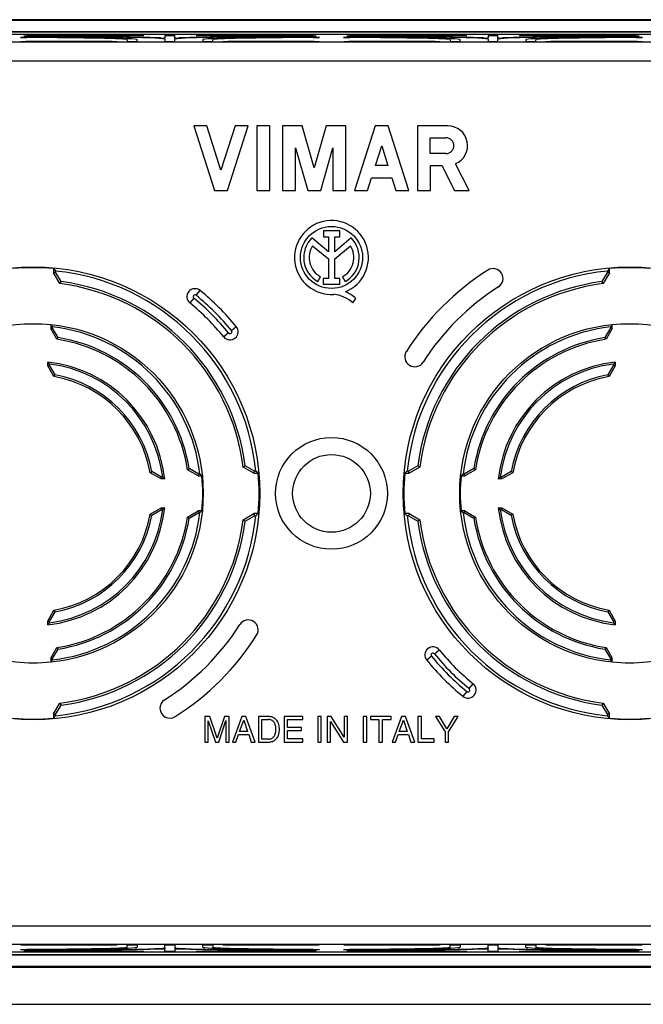
# Model space of a CAD drawing. Units: millimetres. Extents: x 99 to 195, y 53 to 168.
# Drawn here: x 134 to 160, y 90 to 130 of the extents above; entities that cross this region are included whole.
import ezdxf

# ---------------------------------------------------------------- set-up
doc = ezdxf.new("R2010")
doc.units = ezdxf.units.MM
doc.header["$LTSCALE"] = 16.335
doc.layers.get('0').update_dxf_attribs({"linetype": 'CONTINUOUS'})
for name, color, linetype in [('ASSI', 7, 'CONTINUOUS'), ('DRAFT', 7, 'CONTINUOUS'), ('RACCORDO', 7, 'CONTINUOUS'), ('SUPERFICI', 7, 'CONTINUOUS')]:
    doc.layers.add(name, color=color, linetype=linetype)

msp = doc.modelspace()

# ---------------------------------------------------------------- linework, layer by layer
at = {"color": 7, "linetype": 'CONTINUOUS'}
for p, q in [((141.922, 101.618), (141.922, 100.593)), ((142.12, 101.618), (141.922, 101.618)), ((142.414, 100.747), (142.12, 101.618)), ((142.707, 101.618), (142.414, 100.747)), ((142.904, 101.618), (142.707, 101.618)), ((142.904, 100.593), (142.904, 101.618)), ((143.412, 101.618), (143.027, 100.593)), ((143.569, 101.618), (143.412, 101.618)), ((143.94, 100.593), (143.569, 101.618)), ((144.494, 101.618), (144.075, 101.618)), ((144.075, 101.618), (144.075, 100.593)), ((144.213, 101.499), (144.486, 101.499)), ((144.213, 100.711), (144.213, 101.499)), ((145.859, 101.618), (145.112, 101.618)), ((145.112, 101.618), (145.112, 100.593)), ((145.859, 101.495), (145.859, 101.618)), ((146.607, 101.618), (146.469, 101.618)), ((146.469, 101.618), (146.469, 100.593)), ((146.607, 100.593), (146.607, 101.618)), ((147.008, 101.618), (146.844, 101.618)), ((146.844, 101.618), (146.844, 100.593)), ((147.524, 100.785), (147.008, 101.618)), ((147.658, 101.618), (147.524, 101.618)), ((147.524, 101.618), (147.524, 100.785)), ((147.658, 100.593), (147.658, 101.618)), ((148.432, 101.618), (148.293, 101.618)), ((148.293, 101.618), (148.293, 100.593)), ((148.432, 100.593), (148.432, 101.618)), ((149.412, 101.618), (148.58, 101.618)), ((148.58, 101.618), (148.58, 101.495)), ((149.412, 101.495), (149.412, 101.618)), ((149.838, 101.618), (149.452, 100.593)), ((149.995, 101.618), (149.838, 101.618)), ((150.366, 100.593), (149.995, 101.618)), ((150.632, 101.618), (150.493, 101.618)), ((150.493, 101.618), (150.493, 100.593)), ((150.632, 100.716), (150.632, 101.618)), ((151.36, 101.618), (151.198, 101.618)), ((151.198, 101.618), (151.585, 101.005)), ((151.654, 101.125), (151.36, 101.618)), ((151.948, 101.618), (151.654, 101.125)), ((151.724, 101.005), (152.111, 101.618)), ((152.111, 101.618), (151.948, 101.618)), ((142.056, 100.593), (142.056, 101.452)), ((142.056, 101.452), (142.344, 100.593)), ((142.481, 100.593), (142.77, 101.454)), ((142.77, 101.454), (142.77, 100.593)), ((143.319, 101.014), (143.485, 101.469)), ((143.485, 101.469), (143.638, 101.014)), ((145.251, 101.495), (145.859, 101.495)), ((145.251, 101.181), (145.251, 101.495)), ((145.812, 101.181), (145.251, 101.181)), ((145.812, 101.058), (145.812, 101.181)), ((146.978, 101.425), (147.502, 100.593)), ((146.978, 100.593), (146.978, 101.425)), ((148.58, 101.495), (148.927, 101.495)), ((148.927, 101.495), (148.927, 100.593)), ((149.066, 101.495), (149.412, 101.495)), ((149.066, 100.593), (149.066, 101.495)), ((149.745, 101.014), (149.911, 101.469)), ((149.911, 101.469), (150.063, 101.014)), ((143.169, 100.593), (143.277, 100.891)), ((143.277, 100.891), (143.688, 100.891)), ((143.638, 101.014), (143.319, 101.014)), ((143.688, 100.891), (143.789, 100.593)), ((144.486, 100.711), (144.213, 100.711)), ((145.251, 101.058), (145.812, 101.058)), ((145.251, 100.716), (145.251, 101.058)), ((145.869, 100.716), (145.251, 100.716)), ((145.869, 100.593), (145.869, 100.716)), ((149.595, 100.593), (149.702, 100.891)), ((149.702, 100.891), (150.113, 100.891)), ((150.063, 101.014), (149.745, 101.014)), ((150.113, 100.891), (150.215, 100.593)), ((151.151, 100.716), (150.632, 100.716)), ((151.151, 100.593), (151.151, 100.716)), ((151.585, 101.005), (151.585, 100.593)), ((151.724, 100.593), (151.724, 101.005)), ((141.922, 100.593), (142.056, 100.593)), ((142.344, 100.593), (142.481, 100.593)), ((142.77, 100.593), (142.904, 100.593)), ((143.027, 100.593), (143.169, 100.593)), ((143.789, 100.593), (143.94, 100.593)), ((144.075, 100.593), (144.49, 100.593)), ((145.112, 100.593), (145.869, 100.593)), ((146.469, 100.593), (146.607, 100.593)), ((146.844, 100.593), (146.978, 100.593)), ((147.502, 100.593), (147.658, 100.593)), ((148.293, 100.593), (148.432, 100.593)), ((148.927, 100.593), (149.066, 100.593)), ((149.452, 100.593), (149.595, 100.593)), ((150.215, 100.593), (150.366, 100.593)), ((150.493, 100.593), (151.151, 100.593)), ((151.585, 100.593), (151.724, 100.593))]:
    msp.add_line(p, q, dxfattribs=at)
for points in [[(144.778, 101.105), (144.777, 101.144), (144.775, 101.182), (144.77, 101.217), (144.764, 101.251), (144.756, 101.283), (144.746, 101.314), (144.734, 101.342), (144.72, 101.367), (144.704, 101.391), (144.686, 101.412), (144.666, 101.431), (144.645, 101.448), (144.622, 101.463), (144.598, 101.475), (144.572, 101.485), (144.545, 101.492), (144.516, 101.497), (144.486, 101.499)], [(144.921, 101.105), (144.92, 101.156), (144.916, 101.204), (144.91, 101.249), (144.9, 101.293), (144.887, 101.334), (144.871, 101.372), (144.853, 101.409), (144.831, 101.444), (144.807, 101.477), (144.78, 101.506), (144.751, 101.532), (144.719, 101.555), (144.686, 101.574), (144.65, 101.59), (144.613, 101.602), (144.575, 101.611), (144.535, 101.616), (144.494, 101.618)], [(144.486, 100.711), (144.516, 100.714), (144.545, 100.719), (144.572, 100.726), (144.598, 100.736), (144.622, 100.748), (144.645, 100.763), (144.666, 100.779), (144.686, 100.798), (144.704, 100.82), (144.72, 100.843), (144.734, 100.869), (144.746, 100.897), (144.756, 100.927), (144.764, 100.96), (144.77, 100.994), (144.775, 101.029), (144.777, 101.066), (144.778, 101.105)], [(144.49, 100.593), (144.532, 100.594), (144.572, 100.6), (144.611, 100.608), (144.648, 100.62), (144.684, 100.636), (144.718, 100.655), (144.75, 100.678), (144.78, 100.704), (144.807, 100.733), (144.831, 100.765), (144.852, 100.8), (144.871, 100.837), (144.887, 100.876), (144.9, 100.917), (144.91, 100.96), (144.916, 101.006), (144.92, 101.055), (144.921, 101.105)]]:
    msp.add_lwpolyline(points, dxfattribs=at)
for radius in [2.25, 1.563]:
    msp.add_circle((147.016, 110.605), radius, dxfattribs=at)
at = {"layer": 'ASSI', "color": 7, "linetype": 'CONTINUOUS'}
for p, q in [((141.474, 125.405), (142.309, 122.805)), ((141.994, 125.405), (141.474, 125.405)), ((142.569, 123.615), (141.994, 125.405)), ((143.144, 125.405), (142.569, 123.615)), ((142.829, 122.805), (143.664, 125.405)), ((143.664, 125.405), (143.144, 125.405)), ((144.011, 125.405), (144.011, 122.805)), ((144.531, 125.405), (144.011, 125.405)), ((144.531, 122.805), (144.531, 125.405)), ((145.051, 125.405), (145.051, 122.805)), ((145.837, 125.405), (145.051, 125.405)), ((146.322, 123.712), (145.837, 125.405)), ((146.808, 125.405), (146.322, 123.712)), ((147.594, 125.405), (146.808, 125.405)), ((147.594, 122.805), (147.594, 125.405)), ((148.776, 125.405), (147.941, 122.805)), ((149.296, 125.405), (148.776, 125.405)), ((150.131, 122.805), (149.296, 125.405)), ((150.477, 125.405), (150.477, 122.805)), ((151.695, 125.405), (150.477, 125.405)), ((150.99, 124.292), (150.99, 124.924)), ((150.99, 124.924), (151.623, 124.924)), ((145.571, 122.805), (145.571, 124.52)), ((145.571, 124.52), (146.062, 122.805)), ((146.582, 122.805), (147.074, 124.52)), ((147.074, 124.52), (147.074, 122.805)), ((148.784, 123.811), (149.036, 124.596)), ((149.036, 124.596), (149.288, 123.811)), ((151.623, 124.292), (150.99, 124.292)), ((149.288, 123.811), (148.784, 123.811)), ((150.997, 122.805), (150.997, 123.811)), ((150.997, 123.811), (151.451, 123.811)), ((151.451, 123.811), (151.972, 122.805)), ((152.558, 122.805), (152.004, 123.873)), ((148.461, 122.805), (148.625, 123.317)), ((148.625, 123.317), (149.446, 123.317)), ((149.446, 123.317), (149.61, 122.805)), ((142.309, 122.805), (142.829, 122.805)), ((144.011, 122.805), (144.531, 122.805)), ((145.051, 122.805), (145.571, 122.805)), ((146.062, 122.805), (146.582, 122.805)), ((147.074, 122.805), (147.594, 122.805)), ((147.941, 122.805), (148.461, 122.805)), ((149.61, 122.805), (150.131, 122.805)), ((150.477, 122.805), (150.997, 122.805)), ((151.972, 122.805), (152.558, 122.805)), ((146.69, 121.176), (146.69, 120.939)), ((147.345, 121.176), (146.69, 121.176)), ((146.69, 120.939), (146.892, 120.939)), ((146.892, 120.939), (146.892, 120.337)), ((147.144, 120.337), (147.144, 120.939)), ((147.144, 120.939), (147.345, 120.939)), ((147.345, 120.939), (147.345, 121.176)), ((146.892, 120.337), (146.228, 120.897)), ((146.257, 120.579), (146.892, 120.044)), ((147.806, 120.895), (147.144, 120.337)), ((147.144, 120.047), (147.775, 120.579)), ((146.892, 120.044), (146.892, 119.261)), ((147.144, 119.261), (147.144, 120.047)), ((146.47, 119.131), (146.578, 119.325)), ((146.683, 119.261), (146.683, 119.025)), ((146.892, 119.261), (146.683, 119.261)), ((146.683, 119.025), (147.353, 119.025)), ((147.353, 119.261), (147.144, 119.261)), ((147.353, 119.025), (147.353, 119.261)), ((147.454, 119.325), (147.563, 119.131)), ((147.871, 118.276), (147.994, 118.45))]:
    msp.add_line(p, q, dxfattribs=at)
msp.add_circle((147.016, 120.105), 1.249, dxfattribs=at)
for centre, radius, start, end in [((151.695, 124.608), 0.797, 292.8429, 89.9983), ((151.623, 124.608), 0.316, 270.0025, 90), ((147.016, 120.105), 1.487, 292.0885, 273.4298), ((147.016, 120.105), 1.117, 134.9003, 240.6959), ((147.016, 120.105), 0.895, 148.0267, 240.6959), ((147.016, 120.105), 0.895, 299.3041, 31.9733), ((147.016, 120.105), 1.117, 299.3041, 44.9958), ((146.971, 117.303), 1.325, 47.2313, 84.2012), ((147.076, 117.517), 1.31, 45.4349, 67.5659)]:
    msp.add_arc(centre, radius, start, end, dxfattribs=at)
at = {"layer": 'DRAFT', "color": 7, "linetype": 'CONTINUOUS'}
for p, q in [((134.503, 128.968), (134.754, 128.961)), ((134.63, 129.012), (134.879, 129.004)), ((134.741, 129.05), (134.741, 129.049)), ((134.741, 129.05), (139.466, 129.05)), ((134.741, 129.049), (134.943, 129.043)), ((134.943, 129.043), (139.264, 129.043)), ((138.791, 128.878), (138.791, 128.788)), ((139.191, 128.879), (139.191, 128.878)), ((139.191, 128.788), (139.191, 128.878)), ((139.264, 129.043), (139.466, 129.049)), ((139.466, 129.049), (139.466, 129.05)), ((140.316, 129.05), (140.316, 128.944)), ((140.316, 129.05), (140.716, 129.05)), ((140.316, 128.895), (140.316, 128.788)), ((140.716, 128.944), (140.716, 129.05)), ((140.716, 128.788), (140.716, 128.895)), ((141.566, 129.05), (141.566, 129.049)), ((141.566, 129.05), (146.291, 129.05)), ((141.841, 128.878), (141.841, 128.788)), ((142.241, 128.788), (142.241, 128.878)), ((146.291, 129.049), (146.291, 129.05)), ((147.741, 129.05), (147.741, 129.049)), ((147.741, 129.05), (152.466, 129.05)), ((151.791, 128.878), (151.791, 128.788)), ((152.191, 128.788), (152.191, 128.878)), ((152.466, 129.049), (152.466, 129.05)), ((153.316, 129.05), (153.316, 128.944)), ((153.316, 129.05), (153.716, 129.05)), ((153.316, 128.895), (153.316, 128.788)), ((153.716, 128.944), (153.716, 129.05)), ((153.716, 128.788), (153.716, 128.895)), ((154.566, 129.05), (154.566, 129.049)), ((154.566, 129.05), (159.291, 129.05)), ((154.841, 128.878), (154.841, 128.788)), ((155.241, 128.788), (155.241, 128.878)), ((159.291, 129.049), (159.291, 129.05)), ((134.718, 128.795), (134.516, 128.789)), ((134.516, 128.789), (134.516, 128.788)), ((138.391, 128.788), (134.516, 128.788)), ((134.718, 128.788), (134.718, 128.795)), ((138.189, 128.795), (134.718, 128.795)), ((138.19, 128.788), (138.189, 128.795)), ((138.391, 128.789), (138.189, 128.795)), ((138.391, 128.788), (138.391, 128.789)), ((139.191, 128.788), (138.791, 128.788)), ((140.716, 128.788), (140.316, 128.788)), ((142.241, 128.788), (141.841, 128.788)), ((142.641, 128.789), (142.641, 128.788)), ((146.516, 128.788), (142.641, 128.788)), ((146.516, 128.788), (146.516, 128.789)), ((147.516, 128.789), (147.516, 128.788)), ((151.391, 128.788), (147.516, 128.788)), ((151.391, 128.788), (151.391, 128.789)), ((152.191, 128.788), (151.791, 128.788)), ((153.716, 128.788), (153.316, 128.788)), ((155.241, 128.788), (154.841, 128.788)), ((155.641, 128.789), (155.641, 128.788)), ((159.516, 128.788), (155.641, 128.788)), ((159.516, 128.788), (159.516, 128.789)), ((135.828, 119.657), (135.828, 119.487)), ((135.828, 119.487), (135.916, 119.51)), ((136.08, 119.051), (135.828, 119.487)), ((135.916, 119.51), (135.916, 119.56)), ((136.134, 119.132), (135.916, 119.51)), ((158.116, 119.51), (157.898, 119.132)), ((158.204, 119.487), (157.953, 119.051)), ((158.116, 119.56), (158.116, 119.51)), ((158.204, 119.487), (158.116, 119.51)), ((158.204, 119.487), (158.204, 119.657)), ((136.08, 119.051), (136.134, 119.132)), ((157.953, 119.051), (157.898, 119.132)), ((135.721, 117.389), (135.721, 117.242)), ((135.721, 117.389), (135.776, 117.328)), ((158.296, 117.372), (158.241, 117.311)), ((158.312, 117.389), (158.296, 117.372)), ((158.312, 117.242), (158.312, 117.389)), ((135.721, 117.242), (135.791, 117.261)), ((135.969, 116.812), (135.721, 117.242)), ((135.776, 117.328), (135.791, 117.311)), ((135.791, 117.261), (135.791, 117.311)), ((136.013, 116.877), (135.791, 117.261)), ((158.241, 117.261), (158.019, 116.877)), ((158.312, 117.242), (158.064, 116.812)), ((158.241, 117.311), (158.241, 117.261)), ((158.312, 117.242), (158.241, 117.261)), ((135.969, 116.812), (136.013, 116.877)), ((158.064, 116.812), (158.019, 116.877)), ((135.596, 115.746), (135.596, 115.894)), ((135.596, 115.894), (135.643, 115.841)), ((135.643, 115.841), (135.666, 115.815)), ((135.666, 115.765), (135.666, 115.815)), ((158.413, 115.868), (158.366, 115.815)), ((158.366, 115.815), (158.366, 115.765)), ((158.437, 115.894), (158.413, 115.868)), ((158.437, 115.894), (158.437, 115.746)), ((135.596, 115.746), (135.666, 115.765)), ((135.846, 115.312), (135.596, 115.746)), ((135.891, 115.376), (135.666, 115.765)), ((135.846, 115.312), (135.891, 115.376)), ((158.366, 115.765), (158.142, 115.376)), ((158.186, 115.312), (158.142, 115.376)), ((158.437, 115.746), (158.186, 115.312)), ((158.437, 115.746), (158.366, 115.765)), ((139.723, 111.435), (139.787, 111.48)), ((140.157, 111.185), (139.723, 111.435)), ((140.176, 111.255), (139.787, 111.48)), ((141.223, 111.558), (141.288, 111.602)), ((141.653, 111.31), (141.223, 111.558)), ((141.672, 111.38), (141.288, 111.602)), ((143.462, 111.666), (143.544, 111.72)), ((143.892, 111.417), (143.462, 111.666)), ((143.916, 111.505), (143.544, 111.72)), ((143.892, 111.417), (143.916, 111.505)), ((143.892, 111.417), (144.068, 111.417)), ((143.971, 111.505), (143.916, 111.505)), ((149.964, 111.417), (150.14, 111.417)), ((150.116, 111.505), (150.061, 111.505)), ((150.489, 111.72), (150.116, 111.505)), ((150.14, 111.417), (150.116, 111.505)), ((150.571, 111.666), (150.14, 111.417)), ((150.571, 111.666), (150.489, 111.72)), ((152.745, 111.602), (152.361, 111.38)), ((152.809, 111.558), (152.38, 111.31)), ((152.809, 111.558), (152.745, 111.602)), ((154.246, 111.48), (153.857, 111.255)), ((154.309, 111.435), (153.876, 111.185)), ((154.309, 111.435), (154.246, 111.48)), ((140.157, 111.185), (140.176, 111.255)), ((140.305, 111.185), (140.157, 111.185)), ((140.226, 111.255), (140.176, 111.255)), ((140.279, 111.208), (140.226, 111.255)), ((140.305, 111.185), (140.279, 111.208)), ((141.653, 111.31), (141.672, 111.38)), ((141.653, 111.31), (141.8, 111.31)), ((141.722, 111.38), (141.672, 111.38)), ((141.783, 111.326), (141.722, 111.38)), ((141.8, 111.31), (141.783, 111.326)), ((152.232, 111.31), (152.293, 111.365)), ((152.232, 111.31), (152.38, 111.31)), ((152.293, 111.365), (152.311, 111.38)), ((152.361, 111.38), (152.311, 111.38)), ((152.38, 111.31), (152.361, 111.38)), ((153.727, 111.185), (153.78, 111.232)), ((153.876, 111.185), (153.727, 111.185)), ((153.78, 111.232), (153.807, 111.255)), ((153.857, 111.255), (153.807, 111.255)), ((153.876, 111.185), (153.857, 111.255)), ((139.723, 109.775), (140.157, 110.026)), ((139.787, 109.731), (140.176, 109.955)), ((140.157, 110.026), (140.176, 109.955)), ((140.157, 110.026), (140.305, 110.026)), ((140.176, 109.955), (140.226, 109.955)), ((140.252, 109.979), (140.226, 109.955)), ((140.305, 110.026), (140.252, 109.979)), ((141.223, 109.653), (141.653, 109.901)), ((141.288, 109.609), (141.672, 109.83)), ((141.653, 109.901), (141.672, 109.83)), ((141.8, 109.901), (141.653, 109.901)), ((141.672, 109.83), (141.722, 109.83)), ((141.739, 109.846), (141.722, 109.83)), ((141.8, 109.901), (141.739, 109.846)), ((152.38, 109.901), (152.232, 109.901)), ((152.232, 109.901), (152.25, 109.885)), ((152.25, 109.885), (152.311, 109.83)), ((152.311, 109.83), (152.361, 109.83)), ((152.38, 109.901), (152.361, 109.83)), ((152.361, 109.83), (152.745, 109.609)), ((152.38, 109.901), (152.809, 109.653)), ((153.727, 110.026), (153.876, 110.026)), ((153.727, 110.026), (153.754, 110.002)), ((153.754, 110.002), (153.807, 109.955)), ((153.807, 109.955), (153.857, 109.955)), ((153.876, 110.026), (153.857, 109.955)), ((153.857, 109.955), (154.246, 109.731)), ((153.876, 110.026), (154.309, 109.775)), ((139.723, 109.775), (139.787, 109.731)), ((141.223, 109.653), (141.288, 109.609)), ((143.462, 109.545), (143.892, 109.794)), ((143.462, 109.545), (143.544, 109.49)), ((143.544, 109.49), (143.916, 109.705)), ((144.068, 109.794), (143.892, 109.794)), ((143.892, 109.794), (143.916, 109.705)), ((143.916, 109.705), (143.971, 109.705)), ((150.14, 109.794), (149.964, 109.794)), ((150.061, 109.705), (150.116, 109.705)), ((150.14, 109.794), (150.116, 109.705)), ((150.116, 109.705), (150.489, 109.49)), ((150.14, 109.794), (150.571, 109.545)), ((150.571, 109.545), (150.489, 109.49)), ((152.809, 109.653), (152.745, 109.609)), ((154.309, 109.775), (154.246, 109.731)), ((135.596, 105.465), (135.846, 105.899)), ((135.846, 105.899), (135.891, 105.835)), ((158.186, 105.899), (158.142, 105.835)), ((158.186, 105.899), (158.437, 105.465)), ((135.596, 105.317), (135.596, 105.465)), ((135.596, 105.465), (135.666, 105.446)), ((135.666, 105.446), (135.891, 105.835)), ((158.142, 105.835), (158.366, 105.446)), ((158.437, 105.465), (158.366, 105.446)), ((158.437, 105.465), (158.437, 105.317)), ((135.596, 105.317), (135.619, 105.343)), ((135.619, 105.343), (135.666, 105.396)), ((135.666, 105.396), (135.666, 105.446)), ((158.366, 105.446), (158.366, 105.396)), ((158.39, 105.369), (158.366, 105.396)), ((158.437, 105.317), (158.39, 105.369)), ((135.721, 103.969), (135.969, 104.399)), ((135.791, 103.95), (136.013, 104.334)), ((135.969, 104.399), (136.013, 104.334)), ((158.064, 104.399), (158.019, 104.334)), ((158.019, 104.334), (158.241, 103.95)), ((158.064, 104.399), (158.312, 103.969)), ((135.721, 103.969), (135.721, 103.821)), ((135.721, 103.969), (135.791, 103.95)), ((135.736, 103.839), (135.791, 103.9)), ((135.791, 103.9), (135.791, 103.95)), ((158.312, 103.969), (158.241, 103.95)), ((158.241, 103.95), (158.241, 103.9)), ((158.257, 103.883), (158.241, 103.9)), ((158.312, 103.821), (158.257, 103.883)), ((158.312, 103.821), (158.312, 103.969)), ((135.721, 103.821), (135.736, 103.839)), ((135.828, 101.724), (136.08, 102.16)), ((135.916, 101.7), (136.134, 102.078)), ((136.08, 102.16), (136.134, 102.078)), ((157.953, 102.16), (157.898, 102.078)), ((157.898, 102.078), (158.116, 101.7)), ((157.953, 102.16), (158.204, 101.724)), ((135.828, 101.724), (135.828, 101.554)), ((135.828, 101.724), (135.916, 101.7)), ((135.916, 101.65), (135.916, 101.7)), ((158.204, 101.724), (158.116, 101.7)), ((158.116, 101.7), (158.116, 101.65)), ((158.204, 101.554), (158.204, 101.724)), ((134.516, 92.423), (138.391, 92.423)), ((134.516, 92.422), (134.516, 92.423)), ((138.391, 92.423), (138.391, 92.422)), ((138.791, 92.423), (139.191, 92.423)), ((138.791, 92.332), (138.791, 92.423)), ((139.191, 92.423), (139.191, 92.332)), ((140.316, 92.423), (140.716, 92.423)), ((140.316, 92.315), (140.316, 92.423)), ((140.716, 92.423), (140.716, 92.315)), ((141.841, 92.423), (142.241, 92.423)), ((141.841, 92.332), (141.841, 92.423)), ((142.241, 92.423), (142.241, 92.332)), ((142.641, 92.423), (146.516, 92.423)), ((142.641, 92.422), (142.641, 92.423)), ((146.516, 92.423), (146.516, 92.422)), ((147.516, 92.423), (151.391, 92.423)), ((147.516, 92.422), (147.516, 92.423)), ((151.391, 92.423), (151.391, 92.422)), ((151.791, 92.423), (152.191, 92.423)), ((151.791, 92.332), (151.791, 92.423)), ((152.191, 92.423), (152.191, 92.332)), ((153.316, 92.423), (153.716, 92.423)), ((153.316, 92.315), (153.316, 92.423)), ((153.716, 92.423), (153.716, 92.315)), ((154.841, 92.423), (155.241, 92.423)), ((154.841, 92.332), (154.841, 92.423)), ((155.241, 92.423), (155.241, 92.332)), ((155.641, 92.423), (159.516, 92.423)), ((155.641, 92.422), (155.641, 92.423)), ((159.516, 92.423), (159.516, 92.422)), ((134.741, 92.161), (134.741, 92.162)), ((139.466, 92.161), (134.741, 92.161)), ((139.466, 92.162), (139.466, 92.161)), ((140.316, 92.161), (140.316, 92.267)), ((140.716, 92.161), (140.316, 92.161)), ((140.716, 92.267), (140.716, 92.161)), ((141.566, 92.161), (141.566, 92.162)), ((146.291, 92.161), (141.566, 92.161)), ((146.291, 92.162), (146.291, 92.161)), ((147.741, 92.161), (147.741, 92.162)), ((152.466, 92.161), (147.741, 92.161)), ((152.466, 92.162), (152.466, 92.161)), ((153.316, 92.161), (153.316, 92.267)), ((153.716, 92.161), (153.316, 92.161)), ((153.716, 92.267), (153.716, 92.161)), ((154.566, 92.161), (154.566, 92.162)), ((159.291, 92.161), (154.566, 92.161)), ((159.291, 92.162), (159.291, 92.161))]:
    msp.add_line(p, q, dxfattribs=at)
for points in [[(135.828, 119.657), (135.906, 119.571), (135.916, 119.56)], [(158.204, 119.657), (158.195, 119.646), (158.116, 119.56)], [(144.068, 111.417), (144.057, 111.427), (143.971, 111.505)], [(149.964, 111.417), (150.051, 111.496), (150.061, 111.505)], [(144.068, 109.794), (143.982, 109.715), (143.971, 109.705)], [(149.964, 109.794), (149.975, 109.784), (150.061, 109.705)], [(135.828, 101.554), (135.838, 101.564), (135.916, 101.65)], [(158.204, 101.554), (158.126, 101.64), (158.116, 101.65)]]:
    msp.add_lwpolyline(points, dxfattribs=at)
for centre, radius in [((135.016, 110.605), 9.115), ((159.016, 110.605), 9.115), ((135.016, 110.605), 6.838), ((159.016, 110.605), 6.838)]:
    msp.add_circle(centre, radius, dxfattribs=at)
for centre, radius, start, end in [((135.016, 110.605), 9.088, 84.875, 95.125), ((135.016, 110.605), 9, 5.7392, 84.2608), ((159.016, 110.605), 9, 95.7392, 174.2608), ((159.016, 110.605), 9.088, 84.875, 95.125), ((135.016, 110.605), 8.512, 7.1574, 82.8215), ((135.016, 110.605), 8.6, 7.4498, 82.5292), ((159.016, 110.605), 8.6, 97.4708, 172.5502), ((159.016, 110.605), 8.512, 97.1785, 172.8426), ((135.016, 110.605), 6.821, 84.0715, 95.9285), ((159.016, 110.605), 6.821, 84.0715, 95.9285), ((135.016, 110.605), 6.75, 6.5929, 83.4071), ((159.016, 110.605), 6.75, 96.5929, 173.4071), ((135.016, 110.605), 6.279, 8.7249, 81.2751), ((135.016, 110.605), 6.35, 9.031, 80.969), ((159.016, 110.605), 6.35, 99.031, 170.969), ((159.016, 110.605), 6.279, 98.7249, 171.2751), ((135.016, 110.605), 5.321, 6.2526, 83.7474), ((135.016, 110.605), 5.25, 7.112, 82.888), ((159.016, 110.605), 5.321, 96.2526, 173.7474), ((159.016, 110.605), 5.25, 97.112, 172.888), ((135.016, 110.605), 4.85, 10.3897, 79.6103), ((159.016, 110.605), 4.85, 100.3897, 169.6103), ((135.016, 110.605), 4.779, 10.0001, 79.9999), ((159.016, 110.605), 4.779, 100.0001, 169.9999), ((135.016, 110.605), 9.088, 354.875, 5.125), ((159.016, 110.605), 9.088, 174.875, 185.125), ((135.016, 110.605), 6.821, 354.0715, 5.9285), ((159.016, 110.605), 6.821, 174.0715, 185.9285), ((135.016, 110.605), 5.321, 276.2526, 353.7474), ((135.016, 110.605), 5.25, 277.112, 352.888), ((135.016, 110.605), 6.75, 276.5929, 353.4071), ((159.016, 110.605), 6.75, 186.5929, 263.4071), ((159.016, 110.605), 5.321, 186.2526, 263.7474), ((159.016, 110.605), 5.25, 187.112, 262.888), ((135.016, 110.605), 4.779, 280.0001, 349.9999), ((135.016, 110.605), 4.85, 280.3897, 349.6103), ((135.016, 110.605), 9, 275.7392, 354.2608), ((135.016, 110.605), 6.279, 278.7249, 351.2751), ((135.016, 110.605), 6.35, 279.031, 350.969), ((135.016, 110.605), 8.512, 277.1785, 352.8426), ((135.016, 110.605), 8.6, 277.4708, 352.5502), ((159.016, 110.605), 9, 185.7392, 264.2608), ((159.016, 110.605), 8.6, 187.4498, 262.5292), ((159.016, 110.605), 8.512, 187.1574, 262.8215), ((159.016, 110.605), 6.35, 189.031, 260.969), ((159.016, 110.605), 6.279, 188.7249, 261.2751), ((159.016, 110.605), 4.85, 190.3897, 259.6103), ((159.016, 110.605), 4.779, 190.0001, 259.9999), ((135.016, 110.605), 6.821, 264.0715, 275.9285), ((159.016, 110.605), 6.821, 264.0715, 275.9285), ((135.016, 110.605), 9.088, 264.875, 275.125), ((159.016, 110.605), 9.088, 264.875, 275.125)]:
    msp.add_arc(centre, radius, start, end, dxfattribs=at)
for centre, major_axis, start_param, end_param in [((134.016, 128.878), (5.175, 0), 0.003078, 1.476604), ((134.016, 128.878), (4.775, 0), 0, 1.415725), ((134.016, 128.895), (6.3, 0), 0, 1.43346)]:
    msp.add_ellipse(centre, major_axis=major_axis, ratio=0.017455, start_param=start_param, end_param=end_param, dxfattribs=at)
at = {"layer": 'RACCORDO', "color": 250, "linetype": 'CONTINUOUS'}
for p, q in [((170.343, 129.68), (123.689, 129.68)), ((140.124, 128.922), (140.128, 128.943)), ((166.958, 128.772), (127.074, 128.772)), ((126.325, 128.022), (167.708, 128.022)), ((141.572, 118.582), (141.731, 118.775)), ((141.477, 118.466), (141.318, 118.273)), ((142.877, 117.066), (142.684, 116.907)), ((142.993, 117.161), (143.186, 117.32)), ((151.156, 104.145), (151.349, 104.303)), ((151.04, 104.049), (150.847, 103.891)), ((152.556, 102.745), (152.714, 102.938)), ((152.46, 102.629), (152.302, 102.436)), ((126.325, 93.189), (167.708, 93.189)), ((166.958, 92.439), (127.074, 92.439)), ((123.689, 91.531), (170.343, 91.531)), ((123.689, 90.032), (170.343, 90.032))]:
    msp.add_line(p, q, dxfattribs=at)
at = {"layer": 'RACCORDO', "color": 7, "linetype": 'CONTINUOUS'}
for p, q in [((170.31, 129.647), (123.723, 129.647)), ((168.871, 129.086), (125.161, 129.086)), ((140.187, 128.942), (140.212, 128.942)), ((140.212, 128.942), (140.236, 128.942)), ((140.236, 128.942), (140.259, 128.942)), ((140.259, 128.942), (140.28, 128.942)), ((140.308, 128.901), (140.316, 128.944)), ((168.871, 92.125), (125.161, 92.125)), ((123.723, 91.564), (170.31, 91.564))]:
    msp.add_line(p, q, dxfattribs=at)
for points in [[(140.128, 128.943), (140.136, 128.943), (140.145, 128.943), (140.155, 128.943), (140.165, 128.942), (140.187, 128.942)], [(140.28, 128.942), (140.289, 128.943), (140.297, 128.943), (140.303, 128.943), (140.309, 128.943), (140.312, 128.943), (140.315, 128.944), (140.316, 128.944)]]:
    msp.add_lwpolyline(points, dxfattribs=at)
for centre, radius, start, end in [((159.016, 110.605), 10.65, 122.4365, 147.5635), ((153.518, 119.256), 0.4, 302.4365, 122.4365), ((141.525, 118.524), 0.325, 50.583, 230.583), ((135.016, 110.605), 10.575, 39.417, 50.583), ((159.016, 110.605), 9.85, 122.4365, 147.5635), ((135.016, 110.605), 9.925, 39.417, 50.583), ((142.935, 117.114), 0.325, 219.417, 39.417), ((150.365, 116.103), 0.4, 147.5635, 327.5635), ((143.667, 105.108), 0.4, 327.5635, 147.5635), ((135.016, 110.605), 9.85, 302.4365, 327.5635), ((135.016, 110.605), 10.65, 302.4365, 327.5635), ((151.098, 104.097), 0.325, 39.417, 219.417), ((159.016, 110.605), 9.925, 219.417, 230.583), ((159.016, 110.605), 10.575, 219.417, 230.583), ((152.508, 102.687), 0.325, 230.583, 50.583), ((140.514, 101.955), 0.4, 122.4365, 302.4365)]:
    msp.add_arc(centre, radius, start, end, dxfattribs=at)
at = {"layer": 'RACCORDO', "color": 250, "linetype": 'CONTINUOUS'}
for centre, radius, start, end in [((141.525, 118.524), 0.075, 50.583, 230.583), ((135.016, 110.605), 10.325, 39.417, 50.583), ((135.016, 110.605), 10.175, 39.417, 50.583), ((142.935, 117.114), 0.075, 219.417, 39.417), ((151.098, 104.097), 0.075, 39.417, 219.417), ((159.016, 110.605), 10.325, 219.417, 230.583), ((159.016, 110.605), 10.175, 219.417, 230.583), ((152.508, 102.687), 0.075, 230.583, 50.583)]:
    msp.add_arc(centre, radius, start, end, dxfattribs=at)
at = {"layer": 'RACCORDO', "color": 7, "linetype": 'CONTINUOUS'}
msp.add_ellipse((134.016, 128.895), major_axis=(6.7, 0), ratio=0.017455, start_param=0.422194, end_param=1.479091, dxfattribs=at)
at = {"layer": 'SUPERFICI', "color": 7, "linetype": 'CONTINUOUS'}
for p, q in [((124.016, 129.205), (170.016, 129.205)), ((124.016, 129.186), (170.016, 129.186)), ((140.724, 128.901), (140.716, 128.944)), ((140.785, 128.942), (140.808, 128.942)), ((140.808, 128.942), (140.833, 128.942)), ((140.833, 128.942), (140.856, 128.942)), ((140.856, 128.942), (140.878, 128.943)), ((141.566, 129.049), (141.768, 129.043)), ((141.768, 129.043), (146.089, 129.043)), ((141.841, 128.878), (141.841, 128.879)), ((146.089, 129.043), (146.291, 129.049)), ((146.154, 129.004), (146.403, 129.012)), ((146.279, 128.961), (146.529, 128.968)), ((147.503, 128.968), (147.754, 128.961)), ((147.63, 129.012), (147.879, 129.004)), ((147.741, 129.049), (147.943, 129.043)), ((147.943, 129.043), (152.264, 129.043)), ((152.191, 128.879), (152.191, 128.878)), ((152.264, 129.043), (152.466, 129.049)), ((153.187, 128.942), (153.212, 128.942)), ((153.212, 128.942), (153.236, 128.942)), ((153.236, 128.942), (153.259, 128.942)), ((153.259, 128.942), (153.28, 128.942)), ((153.308, 128.901), (153.316, 128.944)), ((153.724, 128.901), (153.716, 128.944)), ((153.785, 128.942), (153.808, 128.942)), ((153.808, 128.942), (153.833, 128.942)), ((153.833, 128.942), (153.856, 128.942)), ((153.856, 128.942), (153.878, 128.943)), ((154.566, 129.049), (154.768, 129.043)), ((154.768, 129.043), (159.089, 129.043)), ((154.841, 128.878), (154.841, 128.879)), ((159.089, 129.043), (159.291, 129.049)), ((159.154, 129.004), (159.403, 129.012)), ((159.279, 128.961), (159.529, 128.968)), ((142.843, 128.795), (142.641, 128.789)), ((142.843, 128.788), (142.843, 128.795)), ((146.314, 128.795), (142.843, 128.795)), ((146.315, 128.788), (146.314, 128.795)), ((146.516, 128.789), (146.314, 128.795)), ((147.718, 128.795), (147.516, 128.789)), ((147.718, 128.788), (147.718, 128.795)), ((151.189, 128.795), (147.718, 128.795)), ((151.19, 128.788), (151.189, 128.795)), ((151.391, 128.789), (151.189, 128.795)), ((155.843, 128.795), (155.641, 128.789)), ((155.843, 128.788), (155.843, 128.795)), ((159.314, 128.795), (155.843, 128.795)), ((159.315, 128.788), (159.314, 128.795)), ((159.516, 128.789), (159.314, 128.795)), ((134.718, 92.416), (134.516, 92.422)), ((134.718, 92.423), (134.718, 92.416)), ((138.189, 92.416), (134.718, 92.416)), ((138.19, 92.423), (138.189, 92.416)), ((138.391, 92.422), (138.189, 92.416)), ((142.843, 92.416), (142.641, 92.422)), ((142.843, 92.423), (142.843, 92.416)), ((146.314, 92.416), (142.843, 92.416)), ((146.315, 92.423), (146.314, 92.416)), ((146.516, 92.422), (146.314, 92.416)), ((147.718, 92.416), (147.516, 92.422)), ((147.718, 92.423), (147.718, 92.416)), ((151.189, 92.416), (147.718, 92.416)), ((151.19, 92.423), (151.189, 92.416)), ((151.391, 92.422), (151.189, 92.416)), ((155.843, 92.416), (155.641, 92.422)), ((155.843, 92.423), (155.843, 92.416)), ((159.314, 92.416), (155.843, 92.416)), ((159.315, 92.423), (159.314, 92.416)), ((159.516, 92.422), (159.314, 92.416)), ((170.016, 92.025), (124.016, 92.025)), ((170.016, 92.005), (124.016, 92.005)), ((134.503, 92.242), (134.754, 92.25)), ((134.63, 92.199), (134.879, 92.206)), ((134.741, 92.162), (134.943, 92.168)), ((134.943, 92.168), (139.264, 92.168)), ((139.191, 92.332), (139.191, 92.332)), ((139.264, 92.168), (139.466, 92.162)), ((140.155, 92.268), (140.176, 92.269)), ((140.176, 92.269), (140.2, 92.269)), ((140.2, 92.269), (140.224, 92.269)), ((140.224, 92.269), (140.248, 92.269)), ((140.308, 92.31), (140.316, 92.267)), ((140.724, 92.31), (140.716, 92.267)), ((140.753, 92.268), (140.773, 92.269)), ((140.773, 92.269), (140.796, 92.269)), ((140.796, 92.269), (140.82, 92.269)), ((140.82, 92.269), (140.845, 92.269)), ((141.566, 92.162), (141.768, 92.168)), ((141.768, 92.168), (146.089, 92.168)), ((141.841, 92.332), (141.841, 92.332)), ((146.089, 92.168), (146.291, 92.162)), ((146.154, 92.206), (146.403, 92.199)), ((146.279, 92.25), (146.529, 92.242)), ((147.503, 92.242), (147.754, 92.25)), ((147.63, 92.199), (147.879, 92.206)), ((147.741, 92.162), (147.943, 92.168)), ((147.943, 92.168), (152.264, 92.168)), ((152.191, 92.332), (152.191, 92.332)), ((152.264, 92.168), (152.466, 92.162)), ((153.155, 92.268), (153.176, 92.269)), ((153.176, 92.269), (153.2, 92.269)), ((153.2, 92.269), (153.224, 92.269)), ((153.224, 92.269), (153.248, 92.269)), ((153.308, 92.31), (153.316, 92.267)), ((153.724, 92.31), (153.716, 92.267)), ((153.753, 92.268), (153.773, 92.269)), ((153.773, 92.269), (153.796, 92.269)), ((153.796, 92.269), (153.82, 92.269)), ((153.82, 92.269), (153.845, 92.269)), ((154.566, 92.162), (154.768, 92.168)), ((154.768, 92.168), (159.089, 92.168)), ((154.841, 92.332), (154.841, 92.332)), ((159.089, 92.168), (159.291, 92.162)), ((159.154, 92.206), (159.403, 92.199)), ((159.279, 92.25), (159.529, 92.242))]:
    msp.add_line(p, q, dxfattribs=at)
at = {"layer": 'SUPERFICI', "color": 250, "linetype": 'CONTINUOUS'}
for p, q in [((140.908, 128.922), (140.905, 128.943)), ((153.124, 128.922), (153.128, 128.943)), ((153.908, 128.922), (153.905, 128.943)), ((140.124, 92.289), (140.128, 92.267)), ((140.908, 92.289), (140.905, 92.267)), ((153.124, 92.289), (153.128, 92.267)), ((153.908, 92.289), (153.905, 92.267))]:
    msp.add_line(p, q, dxfattribs=at)
at = {"layer": 'SUPERFICI', "color": 7, "linetype": 'CONTINUOUS'}
for points in [[(140.716, 128.944), (140.717, 128.944), (140.72, 128.943), (140.724, 128.943), (140.729, 128.943), (140.736, 128.943), (140.744, 128.943), (140.753, 128.942), (140.763, 128.942), (140.785, 128.942)], [(140.878, 128.943), (140.887, 128.943), (140.896, 128.943), (140.905, 128.943)], [(153.128, 128.943), (153.136, 128.943), (153.145, 128.943), (153.155, 128.943), (153.165, 128.942), (153.187, 128.942)], [(153.28, 128.942), (153.289, 128.943), (153.297, 128.943), (153.303, 128.943), (153.309, 128.943), (153.312, 128.943), (153.315, 128.944), (153.316, 128.944)], [(153.716, 128.944), (153.717, 128.944), (153.72, 128.943), (153.724, 128.943), (153.729, 128.943), (153.736, 128.943), (153.744, 128.943), (153.753, 128.942), (153.763, 128.942), (153.785, 128.942)], [(153.878, 128.943), (153.887, 128.943), (153.896, 128.943), (153.905, 128.943)], [(140.128, 92.267), (140.136, 92.268), (140.145, 92.268), (140.155, 92.268)], [(140.248, 92.269), (140.27, 92.269), (140.28, 92.268), (140.289, 92.268), (140.297, 92.268), (140.303, 92.268), (140.309, 92.268), (140.312, 92.267), (140.315, 92.267), (140.316, 92.267)], [(140.716, 92.267), (140.717, 92.267), (140.72, 92.267), (140.724, 92.268), (140.729, 92.268), (140.736, 92.268), (140.744, 92.268), (140.753, 92.268)], [(140.845, 92.269), (140.868, 92.268), (140.878, 92.268), (140.887, 92.268), (140.896, 92.268), (140.905, 92.267)], [(153.128, 92.267), (153.136, 92.268), (153.145, 92.268), (153.155, 92.268)], [(153.248, 92.269), (153.27, 92.269), (153.28, 92.268), (153.289, 92.268), (153.297, 92.268), (153.303, 92.268), (153.309, 92.268), (153.312, 92.267), (153.315, 92.267), (153.316, 92.267)], [(153.716, 92.267), (153.717, 92.267), (153.72, 92.267), (153.724, 92.268), (153.729, 92.268), (153.736, 92.268), (153.744, 92.268), (153.753, 92.268)], [(153.845, 92.269), (153.868, 92.268), (153.878, 92.268), (153.887, 92.268), (153.896, 92.268), (153.905, 92.267)]]:
    msp.add_lwpolyline(points, dxfattribs=at)
for centre, major_axis, start_param, end_param in [((147.016, 128.895), (6.3, 0), 1.708132, 3.141593), ((147.016, 128.895), (6.7, 0), 1.662502, 2.719399), ((147.016, 128.878), (5.175, 0), 1.664988, 3.138514), ((147.016, 128.878), (4.775, 0), 1.725867, 3.141593), ((147.016, 128.878), (5.175, 0), 0.003078, 1.476604), ((147.016, 128.895), (6.7, 0), 0.422194, 1.479091), ((147.016, 128.878), (4.775, 0), 0, 1.415725), ((147.016, 128.895), (6.3, 0), 0, 1.43346), ((160.016, 128.895), (6.3, 0), 1.708132, 3.141593), ((160.016, 128.895), (6.7, 0), 1.662502, 2.719399), ((160.016, 128.878), (5.175, 0), 1.664988, 3.138514), ((160.016, 128.878), (4.775, 0), 1.725867, 3.141593), ((134.016, 92.332), (5.175, 0), -1.476604, -0.003078), ((134.016, 92.315), (6.7, 0), -1.479091, -0.422194), ((134.016, 92.332), (4.775, 0), -1.415725, 0), ((134.016, 92.315), (6.3, 0), 4.849725, 6.283185), ((147.016, 92.315), (6.3, 0), 3.141593, 4.575053), ((147.016, 92.315), (6.7, 0), -2.719399, -1.662502), ((147.016, 92.332), (5.175, 0), -3.138514, -1.664988), ((147.016, 92.332), (4.775, 0), 3.141593, 4.557318), ((147.016, 92.332), (5.175, 0), -1.476604, -0.003078), ((147.016, 92.315), (6.7, 0), -1.479091, -0.422194), ((147.016, 92.332), (4.775, 0), -1.415725, 0), ((147.016, 92.315), (6.3, 0), 4.849725, 6.283185), ((160.016, 92.315), (6.3, 0), 3.141593, 4.575053), ((160.016, 92.315), (6.7, 0), -2.719399, -1.662502), ((160.016, 92.332), (5.175, 0), -3.138514, -1.664988), ((160.016, 92.332), (4.775, 0), 3.141593, 4.557318)]:
    msp.add_ellipse(centre, major_axis=major_axis, ratio=0.017455, start_param=start_param, end_param=end_param, dxfattribs=at)

doc.saveas('drawing.dxf')
